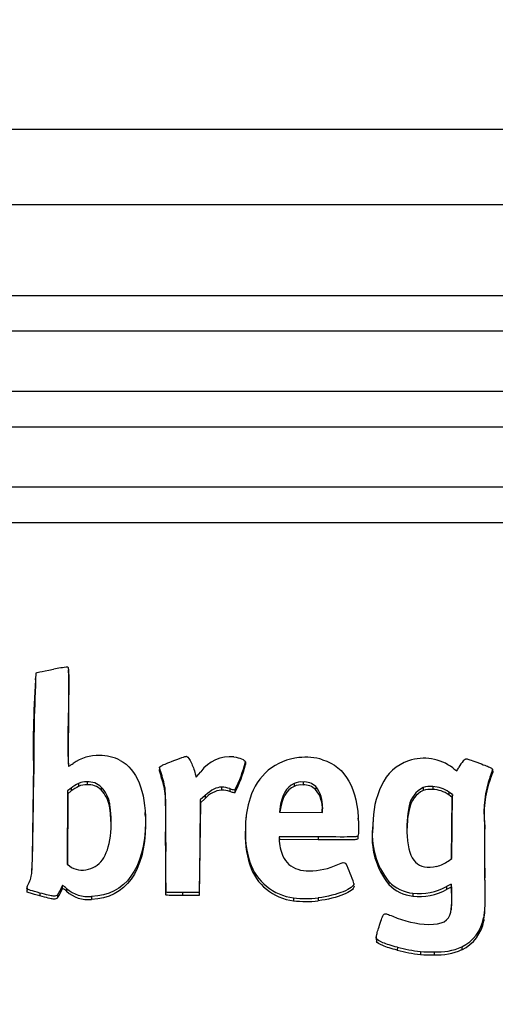
# Model space of a CAD drawing. Units: millimetres. Extents: x 0 to 356, y 0 to 204.
# Drawn here: x 182 to 183, y 54 to 57 of the extents above; entities that cross this region are included whole.
import ezdxf
from ezdxf import colors
from ezdxf.entities.mleader import LeaderData, LeaderLine
from ezdxf.math import Vec2, Vec3

# ---------------------------------------------------------------- set-up
doc = ezdxf.new("R2010")
doc.units = ezdxf.units.MM
doc.layers.add('LIST-08PLAST-720', color=7, linetype='Continuous')
doc.layers.add('Predeterminado', color=7, linetype='Continuous')

# ---------------------------------------------------------------- blocks, each defined once
blk = doc.blocks.new('SE2')
at = {"layer": 'LIST-08PLAST-720', "color": 7, "linetype": 'Continuous'}
for p, q in [((186.5905, 56.5205), (147.0972, 56.5205)), ((186.5906, 56.2885), (147.097, 56.2885)), ((185.5708, 56.007), (148.1158, 56.007)), ((185.5708, 55.8977), (148.1158, 55.8977)), ((185.5708, 55.7116), (148.1158, 55.7116)), ((185.5708, 55.6023), (148.1158, 55.6023)), ((185.5708, 55.4163), (148.1158, 55.4162)), ((185.5708, 55.3069), (148.1158, 55.3069)), ((181.7853, 54.8435), (181.7848, 54.8521)), ((181.683, 54.8308), (181.6825, 54.8222)), ((181.7844, 54.7083), (181.7849, 54.6997)), ((182.0658, 54.5509), (182.0653, 54.5424)), ((182.0658, 54.5508), (182.0653, 54.5422)), ((182.3313, 54.5683), (182.3313, 54.5689)), ((181.6779, 54.5348), (181.6774, 54.5262)), ((182.0729, 54.5268), (182.0724, 54.5181)), ((182.1763, 54.5315), (182.1789, 54.5217)), ((182.1789, 54.5217), (182.1937, 54.5386)), ((183.0864, 54.5229), (183.0868, 54.5141)), ((183.0947, 54.5366), (183.0942, 54.5452)), ((183.0942, 54.545), (183.0947, 54.5364)), ((181.7931, 54.488), (181.7822, 54.4793)), ((181.7931, 54.488), (181.7934, 54.479)), ((181.816, 54.502), (181.8162, 54.493)), ((181.8422, 54.5073), (181.8422, 54.4982)), ((181.8861, 54.4911), (181.8858, 54.4821)), ((182.2576, 54.4907), (182.2576, 54.4816)), ((182.2832, 54.4862), (182.283, 54.4772)), ((182.4817, 54.502), (182.4819, 54.493)), ((182.5091, 54.5066), (182.5091, 54.4975)), ((182.5482, 54.4924), (182.5478, 54.4835)), ((182.8802, 54.4895), (182.8804, 54.4805)), ((182.9096, 54.4924), (182.9096, 54.4833)), ((181.7822, 54.4793), (181.7809, 54.2532)), ((181.7826, 54.4704), (181.7815, 54.2528)), ((181.7822, 54.4793), (181.7826, 54.4704)), ((181.7934, 54.479), (181.7826, 54.4704)), ((182.2067, 54.4649), (182.1919, 54.4514)), ((182.207, 54.456), (182.1923, 54.4426)), ((182.2067, 54.4649), (182.207, 54.456)), ((182.2987, 54.4827), (182.2989, 54.4736)), ((182.9596, 54.4757), (182.9593, 54.4667)), ((182.9697, 54.4592), (182.9593, 54.4667)), ((182.9701, 54.4681), (182.9596, 54.4757)), ((182.9678, 54.2703), (182.9697, 54.4592)), ((182.9682, 54.2706), (182.9701, 54.4681)), ((182.9701, 54.4681), (182.9697, 54.4592)), ((181.9116, 54.4418), (181.9111, 54.4331)), ((182.1919, 54.4514), (182.19, 54.3081)), ((182.1923, 54.4426), (182.1905, 54.2995)), ((182.1919, 54.4514), (182.1923, 54.4426)), ((182.5691, 54.4279), (182.5686, 54.4188)), ((182.5691, 54.4279), (182.5686, 54.4188)), ((182.569, 54.4127), (182.5691, 54.4279)), ((182.5691, 54.4279), (182.5691, 54.4279)), ((182.837, 54.433), (182.8375, 54.4243)), ((182.0222, 54.4039), (182.0217, 54.4125)), ((182.3335, 54.4009), (182.333, 54.3923)), ((182.4373, 54.4232), (182.436, 54.414)), ((182.436, 54.414), (182.569, 54.4127)), ((182.4373, 54.4232), (182.4378, 54.4146)), ((182.4378, 54.4146), (182.4377, 54.414)), ((182.5686, 54.4127), (182.5686, 54.4188)), ((182.5686, 54.4188), (182.5686, 54.4188)), ((182.6801, 54.3864), (182.6796, 54.395)), ((182.0224, 54.3824), (182.0229, 54.3738)), ((182.3317, 54.3722), (182.3312, 54.3636)), ((182.7249, 54.3751), (182.7245, 54.3665)), ((182.7255, 54.389), (182.7251, 54.3804)), ((183.0695, 54.3792), (183.07, 54.3706)), ((182.4356, 54.3379), (182.4355, 54.3304)), ((182.5558, 54.3373), (182.4356, 54.3379)), ((182.4356, 54.3379), (182.4361, 54.3288)), ((182.5558, 54.3373), (182.5558, 54.3282)), ((182.6781, 54.3401), (182.6785, 54.3312)), ((182.0853, 54.3198), (182.0848, 54.3112)), ((182.19, 54.3081), (182.1881, 54.1654)), ((182.19, 54.3081), (182.1905, 54.2995)), ((182.5558, 54.3282), (182.4361, 54.3288)), ((182.1905, 54.2995), (182.1886, 54.1563)), ((181.7809, 54.2532), (181.7879, 54.2475)), ((182.345, 54.2596), (182.3446, 54.2509)), ((182.9573, 54.2627), (182.9682, 54.2706)), ((183.0697, 54.2198), (183.0702, 54.2112)), ((181.7652, 54.1852), (181.7657, 54.1765)), ((182.7745, 54.1991), (182.7742, 54.1901)), ((182.9664, 54.1918), (182.9523, 54.1838)), ((182.9523, 54.1838), (182.9525, 54.1747)), ((182.9661, 54.1824), (182.9525, 54.1747)), ((182.9664, 54.1918), (182.9661, 54.1824)), ((182.9672, 54.1748), (182.9661, 54.1824)), ((182.9677, 54.1835), (182.9664, 54.1918)), ((182.9677, 54.1835), (182.9672, 54.1748)), ((181.657, 54.1803), (181.6565, 54.1718)), ((181.6572, 54.1767), (181.6568, 54.1678)), ((181.6964, 54.1641), (181.6963, 54.1551)), ((181.751, 54.1579), (181.7513, 54.149)), ((181.7793, 54.1784), (181.779, 54.1694)), ((181.8565, 54.1535), (181.8565, 54.1444)), ((182.0852, 54.1674), (182.0848, 54.1586)), ((182.1881, 54.1654), (182.1371, 54.1654)), ((182.1371, 54.1654), (182.1371, 54.1563)), ((182.1886, 54.1563), (182.1371, 54.1563)), ((182.1881, 54.1654), (182.1886, 54.1563)), ((182.8484, 54.1635), (182.8483, 54.1544)), ((182.4797, 54.1491), (182.4797, 54.14)), ((182.5557, 54.149), (182.5557, 54.1399)), ((183.0666, 54.0874), (183.0671, 54.0787)), ((182.7353, 54.0278), (182.7348, 54.0192)), ((182.7358, 54.0234), (182.7354, 54.0146)), ((182.8003, 53.9968), (182.8002, 53.9877)), ((182.8714, 53.9833), (182.8713, 53.9742)), ((182.9139, 53.9826), (182.9139, 53.9735)), ((182.9992, 53.9983), (182.9994, 53.9893))]:
    blk.add_line(p, q, dxfattribs=at)
for centre, radius, start, end in [((181.8084, 54.5333), 0.3289, 94.4154, 102.1411), ((184.6716, 54.6147), 2.9955, 176.0286, 181.6923), ((187.2923, 54.5696), 5.6145, 177.2127, 180.3545), ((183.0783, 54.6385), 1.2958, 176.9122, 183.6637), ((181.8753, 54.4588), 0.1298, 87.4201, 125.8639), ((181.8837, 54.4569), 0.1315, 62.3567, 91.1151), ((182.2849, 54.4719), 0.1129, 84.4603, 143.7959), ((182.5131, 54.4091), 0.1739, 95.4763, 163.9771), ((182.5155, 54.3858), 0.1973, 74.1252, 95.5002), ((182.8825, 54.433), 0.1471, 52.6953, 108.7765), ((182.3313, 54.6163), 0.2735, 193.856, 199.0956), ((181.9924, 54.6473), 0.3477, 331.7387, 346.9885), ((181.9198, 54.6664), 0.4253, 333.0496, 345.5953), ((184.0421, 54.6606), 1.7132, 183.0879, 183.3563), ((182.8799, 54.4388), 0.1407, 108.5284, 155.8258), ((183.055, 54.6494), 0.1297, 230.0247, 236.8815), ((177.1357, 57.5915), 6.5963, 332.45255, 332.57036), ((182.3216, 54.6046), 0.2638, 193.6968, 199.1621), ((183.3956, 54.4138), 0.3279, 160.5673, 186.0553), ((182.8989, 54.6016), 0.2034, 337.2139, 343.8394), ((182.9058, 54.5904), 0.1965, 337.1336, 344.0408), ((181.8389, 54.4479), 0.0505, 86.2373, 116.7482), ((181.8452, 54.4478), 0.0596, 46.6013, 92.8531), ((181.8452, 54.4393), 0.0591, 46.5692, 92.9043), ((181.8194, 54.4254), 0.0936, 10.045, 44.5615), ((182.3025, 54.5354), 0.0528, 248.5284, 265.876), ((182.504, 54.4522), 0.0546, 84.5922, 114.0544), ((182.5039, 54.4437), 0.054, 84.5166, 114.096), ((182.5136, 54.4579), 0.0489, 44.9471, 95.2582), ((182.5136, 54.4494), 0.0483, 44.8725, 95.3636), ((182.4796, 54.4346), 0.0897, 355.7332, 40.1751), ((182.9946, 54.3796), 0.2697, 154.3316, 180.9654), ((182.913, 54.4197), 0.0772, 115.1292, 170.0308), ((182.9008, 54.4308), 0.0623, 81.8367, 109.2816), ((182.9092, 54.4081), 0.0843, 53.3166, 89.7003), ((183.3954, 54.4052), 0.3273, 160.5624, 186.0705), ((181.8194, 54.4168), 0.0931, 10.0417, 44.5389), ((182.2645, 54.4053), 0.0767, 95.1569, 138.5794), ((182.5936, 54.3716), 0.262, 160.9577, 179.8808), ((182.4792, 54.4258), 0.0896, 355.5412, 40.0553), ((182.913, 54.4111), 0.0767, 115.1754, 170.0506), ((182.9008, 54.4223), 0.0617, 81.7721, 109.3093), ((182.9092, 54.3996), 0.0838, 53.2926, 89.7344), ((181.5775, 54.3729), 0.339, 359.9688, 10.2269), ((181.5778, 54.3815), 0.3392, 354.9417, 10.2347), ((183.151, 54.3637), 0.3216, 167.5438, 184.2988), ((183.1513, 54.3551), 0.3214, 167.5552, 179.2715), ((182.6322, 54.3508), 0.3013, 175.9322, 197.6037), ((182.9528, 54.3357), 0.2304, 172.308, 219.1703), ((182.9528, 54.3443), 0.23, 172.3012, 219.1537), ((189.968, 54.3082), 6.8988, 179.41098, 180.73484), ((189.968, 54.2996), 6.8984, 179.41098, 180.73483), ((182.6323, 54.3422), 0.3018, 175.9362, 197.604), ((189.4457, 54.2346), 7.3614, 179.40365, 180.59096), ((188.6431, 54.2422), 6.5583, 179.32196, 180.65331), ((182.5772, 54.3337), 0.1417, 181.3237, 203.3193), ((182.5141, 54.3077), 0.0735, 204.1995, 253.1437), ((181.8275, 54.3023), 0.0676, 234.1555, 286.2097), ((182.4996, 54.3021), 0.1633, 198.2732, 262.9789), ((182.4996, 54.3107), 0.1628, 198.2688, 262.986), ((182.5307, 54.4336), 0.2007, 269.1638, 295.3912), ((182.3233, 54.091), 0.3577, 16.6329, 27.3039), ((182.9028, 54.3344), 0.0901, 282.556, 307.2387), ((182.5224, 54.3304), 0.0976, 252.3447, 273.1865), ((181.6641, 54.2207), 0.1071, 324.1489, 340.672), ((182.8605, 54.2745), 0.1207, 224.3295, 264.2066), ((182.8605, 54.283), 0.1202, 224.3197, 264.2218), ((182.8679, 54.3396), 0.1772, 263.6721, 298.4207), ((182.5971, 54.1527), 0.3718, 352.5999, 4.7621), ((182.3229, 54.1627), 0.7489, 353.5643, 3.714), ((181.6653, 54.2115), 0.1063, 324.0005, 340.7649), ((181.8455, 54.243), 0.0992, 227.9143, 276.3802), ((181.8454, 54.2515), 0.0986, 227.8867, 276.4196), ((182.8679, 54.3309), 0.1776, 263.6608, 298.4309), ((182.5945, 54.1441), 0.374, 355.1556, 4.7161), ((182.518, 54.4931), 0.3462, 263.6585, 276.2482), ((182.518, 54.484), 0.3461, 263.6453, 276.2595), ((182.9095, 54.3788), 0.312, 246.7407, 267.7594), ((182.9485, 54.1067), 0.1197, 295.0943, 350.7337), ((182.9484, 54.0981), 0.1202, 295.0991, 350.7162), ((182.9584, 54.6263), 0.6579, 256.0859, 262.3929), ((182.9584, 54.6348), 0.6573, 256.0853, 262.3943), ((182.9031, 54.631), 0.6576, 267.229, 270.9468), ((182.9032, 54.6521), 0.6696, 267.2715, 270.9158), ((182.9265, 54.1536), 0.1715, 265.7931, 295.0782), ((182.9265, 54.1452), 0.1721, 265.8155, 295.0659)]:
    blk.add_arc(centre, radius, start, end, dxfattribs=at)
for centre, major_axis, start_param, end_param in [((183.0711, 54.5105), (-0.0913, 0), 5.539327, 5.794902), ((181.872, 54.3878), (-0.1285, 0), 5.163539, 5.373419), ((181.872, 54.3792), (-0.128, 0), 5.163578, 5.37339), ((182.2561, 54.4093), (0.0824, 0), 1.236173, 1.552599), ((182.2561, 54.4007), (0.0819, 0), 1.236145, 1.552553)]:
    blk.add_ellipse(centre, major_axis=major_axis, ratio=0.987688, start_param=start_param, end_param=end_param, dxfattribs=at)
for points, knots in [([(181.6844, 54.8426), (181.6844, 54.8426), (181.6844, 54.8426), (181.6844, 54.8426), (181.6886, 54.8452), (181.695, 54.8466), (181.7392, 54.8548)], [0, 0, 0, 0, 0.00005, 0.00005, 0.00005, 1, 1, 1, 1]), ([(181.7831, 54.8612), (181.7833, 54.8611), (181.7835, 54.8609), (181.784, 54.8597), (181.7842, 54.8587), (181.7848, 54.8537), (181.7851, 54.8478), (181.7854, 54.817), (181.7851, 54.779), (181.7844, 54.7083)], [0, 0, 0, 0, 0.125, 0.125, 0.25, 0.25, 0.5, 0.5, 1, 1, 1, 1]), ([(181.7853, 54.8435), (181.7855, 54.8401), (181.7856, 54.8354), (181.7859, 54.8084), (181.7856, 54.7704), (181.7849, 54.6997)], [0.343553, 0.343553, 0.343553, 0.343553, 0.5, 0.5, 1, 1, 1, 1]), ([(181.7849, 54.6997), (181.7844, 54.6522), (181.7842, 54.6141), (181.7843, 54.5749), (181.7844, 54.5648), (181.7846, 54.5574), (181.7846, 54.5569), (181.7846, 54.5564)], [0, 0, 0, 0, 0.5, 0.5, 0.75, 0.75, 0.7703642, 0.7703642, 0.7703642, 0.7703642]), ([(182.1101, 54.5729), (182.124, 54.5783), (182.1337, 54.5818), (182.1434, 54.5849), (182.1458, 54.5855), (182.1493, 54.5862), (182.1503, 54.5861), (182.1506, 54.5859)], [0, 0, 0, 0, 0.5, 0.5, 0.75, 0.75, 1, 1, 1, 1]), ([(182.1506, 54.5859), (182.1544, 54.5835), (182.1592, 54.5765), (182.1685, 54.557), (182.173, 54.5446), (182.1763, 54.5315)], [0, 0, 0, 0, 0.500001, 0.500001, 1, 1, 1, 1]), ([(182.2958, 54.5843), (182.3048, 54.5831), (182.3132, 54.5808), (182.326, 54.5752), (182.3304, 54.5719), (182.3312, 54.569)], [0, 0, 0, 0, 0.5, 0.5, 1, 1, 1, 1]), ([(183.0038, 54.5716), (183.0062, 54.574), (183.0077, 54.5758), (183.011, 54.5779), (183.0126, 54.5783), (183.0213, 54.5771), (183.0316, 54.573), (183.0539, 54.5646)], [0, 0, 0, 0, 0.249868, 0.249868, 0.499912, 0.499912, 1, 1, 1, 1]), ([(181.7852, 54.5557), (181.7856, 54.5557), (181.7862, 54.556), (181.7879, 54.5568), (181.789, 54.5574), (181.7927, 54.5596), (181.7959, 54.5617), (181.7992, 54.5639)], [0, 0, 0, 0, 0.25, 0.25, 0.5, 0.5, 1, 1, 1, 1]), ([(182.0658, 54.5508), (182.0658, 54.5517), (182.0662, 54.5527), (182.0686, 54.555), (182.0707, 54.5563), (182.0803, 54.5612), (182.0915, 54.5657), (182.1101, 54.5729)], [0, 0, 0, 0, 0.25, 0.25, 0.5, 0.5, 1, 1, 1, 1]), ([(183.0539, 54.5646), (183.0708, 54.5582), (183.081, 54.5542), (183.0898, 54.5498), (183.0917, 54.5487), (183.0939, 54.5467), (183.0942, 54.5458), (183.0942, 54.545)], [0, 0, 0, 0, 0.5, 0.5, 0.75, 0.75, 1, 1, 1, 1]), ([(181.6614, 54.192), (181.668, 54.2067), (181.6711, 54.2076), (181.6749, 54.2867), (181.6757, 54.365), (181.6779, 54.5348)], [0, 0, 0, 0, 0.5, 0.5, 1, 1, 1, 1]), ([(181.6723, 54.2334), (181.6724, 54.235), (181.6725, 54.2367), (181.6744, 54.2781), (181.6752, 54.3564), (181.6774, 54.5262)], [0.4771425, 0.4771425, 0.4771425, 0.4771425, 0.5, 0.5, 1, 1, 1, 1]), ([(181.8422, 54.5073), (181.8304, 54.5074), (181.8261, 54.5066), (181.816, 54.502), (181.816, 54.502), (181.816, 54.502), (181.816, 54.502)], [0, 0, 0, 0, 0.99985, 0.99985, 0.99985, 1, 1, 1, 1]), ([(182.2576, 54.4907), (182.2576, 54.4907), (182.2576, 54.4907), (182.2576, 54.4907), (182.2416, 54.4907), (182.2267, 54.4832), (182.2067, 54.4649)], [0, 0, 0, 0, 0.000079, 0.000079, 0.000079, 1, 1, 1, 1]), ([(182.2989, 54.4736), (182.2982, 54.4734), (182.2961, 54.4736), (182.2903, 54.4749), (182.2867, 54.4759), (182.283, 54.4772)], [0, 0, 0, 0, 0.5, 0.5, 1, 1, 1, 1]), ([(182.6802, 54.3773), (182.6805, 54.3631), (182.6805, 54.3545), (182.6799, 54.3437), (182.6792, 54.3415), (182.6781, 54.3401)], [0, 0, 0, 0, 0.5, 0.5, 1, 1, 1, 1]), ([(182.6781, 54.3401), (182.6774, 54.3393), (182.6769, 54.3387), (182.6721, 54.3377), (182.6679, 54.3374), (182.6445, 54.3368), (182.6145, 54.337), (182.5558, 54.3373)], [0, 0, 0, 0, 0.250003, 0.250003, 0.500002, 0.500002, 1, 1, 1, 1]), ([(182.8303, 54.3396), (182.8333, 54.3005), (182.8414, 54.2742), (182.8711, 54.2441), (182.8927, 54.2405), (182.9224, 54.2465)], [0, 0, 0, 0, 0.5, 0.5, 1, 1, 1, 1]), ([(182.6785, 54.3312), (182.6778, 54.3303), (182.6771, 54.3296), (182.6722, 54.3287), (182.6679, 54.3283), (182.6445, 54.3278), (182.6145, 54.3279), (182.5558, 54.3282)], [0, 0, 0, 0, 0.25, 0.25, 0.5, 0.5, 1, 1, 1, 1]), ([(182.6168, 54.2523), (182.6245, 54.2557), (182.6297, 54.2575), (182.6371, 54.2583), (182.6392, 54.2574), (182.6412, 54.2551)], [0, 0, 0, 0, 0.5, 0.5, 1, 1, 1, 1]), ([(183.0697, 54.2198), (183.0697, 54.2198), (183.0697, 54.2198), (183.0697, 54.2198), (183.0712, 54.1321), (183.0705, 54.1058), (183.0666, 54.0874)], [0, 0, 0, 0, 0.000003, 0.000003, 0.000003, 1, 1, 1, 1]), ([(181.6572, 54.1767), (181.6567, 54.1775), (181.6566, 54.179), (181.6579, 54.184), (181.6593, 54.1874), (181.6614, 54.192)], [0, 0, 0, 0, 0.5, 0.5, 1, 1, 1, 1]), ([(181.7793, 54.1784), (181.7741, 54.1828), (181.771, 54.1853), (181.768, 54.1869), (181.7672, 54.1871), (181.7659, 54.1866), (181.7655, 54.1859), (181.7652, 54.1852)], [0, 0, 0, 0, 0.499998, 0.499998, 0.749997, 0.749997, 1, 1, 1, 1]), ([(182.666, 54.1934), (182.666, 54.1896), (182.6629, 54.1853), (182.6516, 54.1766), (182.6434, 54.1723), (182.6132, 54.1601), (182.5856, 54.153), (182.5557, 54.149)], [0, 0, 0, 0, 0.25, 0.25, 0.5, 0.5, 1, 1, 1, 1]), ([(182.6665, 54.1848), (182.6665, 54.1807), (182.6633, 54.1763), (182.6519, 54.1676), (182.6436, 54.1633), (182.6134, 54.151), (182.5857, 54.1439), (182.5557, 54.1399)], [0, 0, 0, 0, 0.25, 0.25, 0.5, 0.5, 1, 1, 1, 1]), ([(181.6963, 54.1551), (181.6844, 54.1582), (181.6747, 54.161), (181.6646, 54.1642), (181.662, 54.1652), (181.6582, 54.1668), (181.6571, 54.1674), (181.6568, 54.1678)], [0, 0, 0, 0, 0.5, 0.5, 0.75, 0.75, 1, 1, 1, 1]), ([(181.6964, 54.1641), (181.6845, 54.1673), (181.6749, 54.17), (181.6648, 54.1733), (181.6621, 54.1742), (181.6584, 54.1758), (181.6573, 54.1765), (181.6572, 54.1767)], [0, 0, 0, 0, 0.499995, 0.499995, 0.749992, 0.749992, 1, 1, 1, 1]), ([(181.7513, 54.149), (181.7484, 54.1461), (181.7455, 54.1447), (181.7302, 54.1464), (181.7179, 54.1494), (181.6963, 54.1551)], [0, 0, 0, 0, 0.5, 0.5, 1, 1, 1, 1]), ([(181.751, 54.1579), (181.7482, 54.1551), (181.7455, 54.1538), (181.7303, 54.1555), (181.718, 54.1585), (181.6964, 54.1641)], [0, 0, 0, 0, 0.5, 0.5, 1, 1, 1, 1]), ([(181.779, 54.1694), (181.7738, 54.1739), (181.7707, 54.1763), (181.7679, 54.1778), (181.7672, 54.178), (181.7662, 54.1776), (181.7659, 54.1772), (181.7657, 54.1765)], [0, 0, 0, 0, 0.5, 0.5, 0.75, 0.75, 1, 1, 1, 1]), ([(182.1371, 54.1563), (182.117, 54.1563), (182.1041, 54.1564), (182.0921, 54.157), (182.0894, 54.1572), (182.0867, 54.1577), (182.086, 54.1578), (182.0851, 54.1582), (182.0849, 54.1584), (182.0848, 54.1586)], [0, 0, 0, 0, 0.5, 0.5, 0.75, 0.75, 0.875, 0.875, 1, 1, 1, 1]), ([(182.1371, 54.1654), (182.117, 54.1654), (182.1041, 54.1655), (182.0921, 54.166), (182.0894, 54.1663), (182.0868, 54.1667), (182.0861, 54.1669), (182.0853, 54.1672), (182.0852, 54.1674), (182.0852, 54.1674)], [0, 0, 0, 0, 0.500613, 0.500613, 0.750919, 0.750919, 0.876072, 0.876072, 1, 1, 1, 1]), ([(182.7475, 54.0713), (182.7503, 54.0797), (182.7523, 54.086), (182.7561, 54.095), (182.7578, 54.0976), (182.7623, 54.1), (182.7651, 54.0999), (182.7734, 54.0974), (182.7789, 54.0952), (182.7863, 54.0922)], [0, 0, 0, 0, 0.25, 0.25, 0.5, 0.5, 0.75, 0.75, 1, 1, 1, 1]), ([(182.7358, 54.0234), (182.7349, 54.0251), (182.735, 54.0286), (182.7385, 54.0433), (182.7419, 54.0543), (182.7475, 54.0713)], [0, 0, 0, 0, 0.5, 0.5, 1, 1, 1, 1]), ([(182.8002, 53.9877), (182.7819, 53.9923), (182.7668, 53.9971), (182.7445, 54.0063), (182.7374, 54.0107), (182.7354, 54.0146)], [0, 0, 0, 0, 0.5, 0.5, 1, 1, 1, 1]), ([(182.8003, 53.9968), (182.7821, 54.0013), (182.7669, 54.0061), (182.7447, 54.0153), (182.7377, 54.0198), (182.7358, 54.0234)], [0, 0, 0, 0, 0.5, 0.5, 1, 1, 1, 1])]:
    blk.add_open_spline(points, degree=3, knots=knots, dxfattribs=at)
for points in [[(181.9447, 54.5734), (181.9961, 54.5461), (182.0233, 54.4794), (182.0224, 54.3824)], [(182.5694, 54.5756), (182.6411, 54.5531), (182.6782, 54.4869), (182.6802, 54.3773)], [(182.0848, 54.3112), (182.0857, 54.4795), (182.0859, 54.4767), (182.0724, 54.5181)], [(182.0853, 54.3198), (182.0862, 54.4881), (182.0863, 54.4854), (182.0729, 54.5268)], [(182.4817, 54.502), (182.4568, 54.491), (182.4436, 54.4673), (182.4373, 54.4232)], [(182.4819, 54.493), (182.4572, 54.4821), (182.444, 54.4586), (182.4378, 54.4146)], [(182.0222, 54.4038), (182.0227, 54.3942), (182.023, 54.3842), (182.0229, 54.3738)], [(182.0224, 54.3824), (182.021, 54.2403), (181.9605, 54.1571), (181.8565, 54.1535)], [(182.0229, 54.3738), (182.0215, 54.2316), (181.9609, 54.148), (181.8565, 54.1444)], [(181.8464, 54.2374), (181.8871, 54.2475), (181.9095, 54.2846), (181.9157, 54.3516)], [(182.8973, 54.0671), (182.9388, 54.0666), (182.9592, 54.0777), (182.9659, 54.1048)]]:
    blk.add_open_spline(points, degree=3, dxfattribs=at)
blk = doc.blocks.new('_DOT')
at = {"color": 0}
blk.add_line((0, 0), (-1, 0), dxfattribs=at)
at = {"color": 0, "const_width": 0.333}
blk.add_lwpolyline([(-0.1665, 0, 1), (0.1665, 0, 1)], format="xyb", close=True, dxfattribs=at)

msp = doc.modelspace()

# ---------------------------------------------------------------- block references
at = {"layer": 'Predeterminado'}
msp.add_blockref('SE2', (0, 0), dxfattribs=at)

# ---------------------------------------------------------------- leaders
at = {"layer": 'Predeterminado', "color": 7, "linetype": 'Continuous'}
ml = msp.add_multileader_mtext('Standard', dxfattribs=at)
ml.set_content('{\\pxsm0.9;\\fCalibri|b0||i0||c0|p34;\\W1.;Documento no contractual - Document no contractual - Non-contractual document - Non-contractual document - Documento não contratual\\P}', color=256)
ml.set_leader_properties()
ml.set_arrow_properties(name='DOT')
ml.build(insert=Vec2(0, 0))
ml.multileader.update_dxf_attribs({"leader_type": 0, "has_text_frame": 1, "dogleg_length": 0, "arrow_head_size": 1.8})
ctx = ml.context
ctx.base_point, ctx.char_height, ctx.arrow_head_size, ctx.plane_x_axis, ctx.plane_y_axis = Vec3(306.22662, 35.13378), 1.8, 1.8, Vec3(0, 1), Vec3(-1, 0)
notes = []
notes.append((ctx, [(0, (0, 0, 0), (0, 0), (1, 0), 1, [])]))
ctx.mtext.insert, ctx.mtext.text_direction, ctx.mtext.rotation = Vec3(305.32662, 37.13378), Vec3(0, 1), 1.5707963
ml = msp.add_multileader_mtext('Standard', dxfattribs=at)
ml.set_content('{\\pxsm0.9;\\fArial TUR|b0||i0||c0|p34;\\W1.;Banco 08PLAST, fabricado en Polipropileno y Poliamida 66+GFR de medidas 3230x595x830 mm, disponible en varios colores.\\P}', color=256)
ml.set_leader_properties()
ml.set_arrow_properties(name='DOT')
ml.build(insert=Vec2(0, 0))
ml.multileader.update_dxf_attribs({"leader_type": 0, "dogleg_length": 0, "arrow_head_size": 2.5})
ctx = ml.context
ctx.base_point, ctx.char_height, ctx.arrow_head_size = Vec3(6.63944, 192.26358), 2.5, 2.5
notes.append((ctx, [(0, (0, 0, 0), (0, 0), (1, 0), 1, [])]))
ctx.mtext.insert = Vec3(8.63944, 193.51358)
for ctx, leaders in notes:
    for number, flags, end, landing, length, lines in leaders:
        leader = LeaderData()
        leader.index, (leader.has_last_leader_line, leader.has_dogleg_vector, leader.attachment_direction) = number, flags
        leader.last_leader_point, leader.dogleg_vector, leader.dogleg_length = Vec3(end), Vec3(landing), length
        for number, points, colour, breaks in lines:
            line = LeaderLine()
            line.index, line.vertices, line.color, line.breaks = number, Vec3.list(points), colors.encode_raw_color(colour), breaks
            leader.lines.append(line)
        ctx.leaders.append(leader)

doc.saveas('drawing.dxf')
